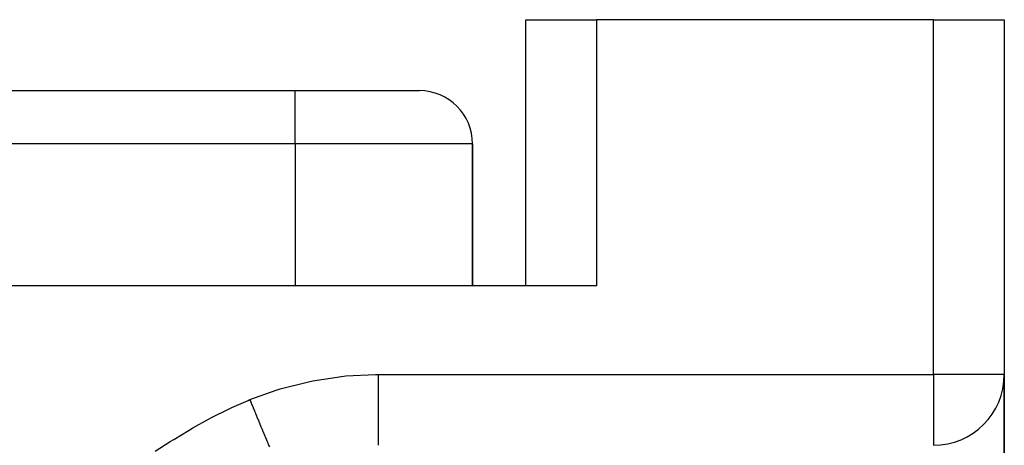
# Model space of a CAD drawing. Extents: x 24 to 1388, y -707 to 283.
# Drawn here: x 548 to 604, y -393 to -369 of the extents above; entities that cross this region are included whole.
import ezdxf

# ---------------------------------------------------------------- set-up
doc = ezdxf.new("R2010")
doc.units = 0
doc.linetypes.add('DASHED', pattern=[11.05, 8.7, -2.35])
doc.layers.get('0').update_dxf_attribs({"linetype": 'CONTINUOUS'})
doc.layers.add('NEVIDI', color=4, linetype='DASHED')

msp = doc.modelspace()

# ---------------------------------------------------------------- linework, layer by layer
at = {"color": 2}
for p, q in [((577, -383.904149), (577, -368.904149)), ((577, -383.904149), (577, -368.904149)), ((577, -368.904149), (581, -368.904149)), ((600, -368.904149), (581, -368.904149)), ((600, -368.904149), (604, -368.904149)), ((604, -368.904149), (604, -388.904149)), ((604, -368.904149), (604, -388.904149)), ((474, -372.904149), (564, -372.904149)), ((474, -372.904149), (564, -372.904149)), ((564, -372.904149), (571, -372.904149)), ((574, -383.904149), (574, -375.904149)), ((574, -375.904149), (574, -383.904149)), ((581, -383.904149), (457, -383.904149)), ((604, -388.904149), (603.996756, -388.904149)), ((604, -388.904149), (604, -396.904149)), ((604, -396.904149), (604, -388.904149)), ((600, -392.900905), (600, -392.904149))]:
    msp.add_line(p, q, dxfattribs=at)
for centre, radius, start, end in [((571, -375.904149), 3, 0, 90), ((600, -388.904149), 4, 270, 360)]:
    msp.add_arc(centre, radius, start, end, dxfattribs=at)
at = {"layer": 'NEVIDI', "color": 7, "linetype": 'CONTINUOUS'}
for p, q in [((581, -368.904149), (581, -383.904149)), ((600, -388.904149), (600, -368.904149)), ((564, -375.904149), (564, -372.904149)), ((564, -375.904149), (474, -375.904149)), ((564, -375.904149), (564, -383.904149)), ((574, -375.904149), (564, -375.904149)), ((563.148609, -389.718561), (564.74362, -389.314688)), ((564.74362, -389.314688), (564.982673, -389.266435)), ((564.982673, -389.266435), (566.612642, -389.018138)), ((566.612642, -389.018138), (566.857124, -388.992945)), ((566.857124, -388.992945), (568.51869, -388.904889)), ((568.51869, -388.904889), (568.683623, -388.904149)), ((568.683623, -388.904149), (600, -388.904149)), ((568.683623, -388.904149), (568.683623, -389.129572)), ((568.683623, -389.129572), (568.683623, -389.368631)), ((568.683623, -389.368631), (568.683623, -389.391436)), ((568.683623, -389.391436), (568.683623, -389.630484)), ((600, -388.904149), (600, -392.900905)), ((603.996756, -388.904149), (600, -388.904149)), ((561.433475, -390.327378), (562.917472, -389.789459)), ((562.917472, -389.789459), (563.148609, -389.718561)), ((568.683623, -389.630484), (568.683623, -389.893849)), ((568.683623, -389.893849), (568.683623, -389.916154)), ((568.683623, -389.916154), (568.683623, -390.119843)), ((560.422774, -390.77236), (561.331984, -390.369586)), ((561.331984, -390.369586), (561.433474, -390.327378)), ((561.433475, -390.327378), (561.486081, -390.454692)), ((561.486081, -390.454692), (561.493236, -390.472008)), ((561.493236, -390.472008), (561.551272, -390.612462)), ((568.683623, -390.119843), (568.683623, -390.401424)), ((568.683623, -390.401424), (568.683623, -390.422709)), ((568.683623, -390.422709), (568.683623, -390.589789)), ((559.309716, -391.323781), (560.202096, -390.876683)), ((560.202096, -390.876683), (560.422774, -390.77236)), ((561.551272, -390.612462), (561.551555, -390.613146)), ((561.551555, -390.613146), (561.557394, -390.627276)), ((561.557394, -390.627276), (561.55863, -390.630269)), ((561.55863, -390.630269), (561.61674, -390.770901)), ((561.61674, -390.770901), (561.623829, -390.788058)), ((561.623829, -390.788058), (561.681671, -390.92804)), ((561.681671, -390.92804), (561.688678, -390.944999)), ((561.688678, -390.944999), (561.6926, -390.95449)), ((561.6926, -390.95449), (561.698649, -390.96913)), ((561.698649, -390.96913), (561.746095, -391.083954)), ((568.683623, -390.589789), (568.683623, -390.882311)), ((568.683623, -390.882311), (568.683623, -390.902352)), ((568.683623, -390.902352), (568.683623, -391.032853)), ((568.683623, -391.032853), (568.683623, -391.327911)), ((558.216312, -391.92427), (559.093181, -391.43821)), ((559.093181, -391.43821), (559.309716, -391.323781)), ((561.746095, -391.083954), (561.753094, -391.100892)), ((561.753094, -391.100892), (561.809931, -391.238443)), ((561.809931, -391.238443), (561.816858, -391.255208)), ((561.816858, -391.255208), (561.8317, -391.291128)), ((561.8317, -391.291128), (561.837626, -391.305469)), ((561.837626, -391.305469), (561.87308, -391.39127)), ((561.87308, -391.39127), (561.879932, -391.407853)), ((561.879932, -391.407853), (561.935467, -391.542252)), ((561.935467, -391.542252), (561.942203, -391.558554)), ((561.942203, -391.558554), (561.967341, -391.61939)), ((561.967341, -391.61939), (561.973089, -391.633301)), ((568.683623, -391.327911), (568.683623, -391.346174)), ((568.683623, -391.346174), (568.683623, -391.442207)), ((568.683623, -391.442207), (568.683623, -391.730287)), ((557.142161, -392.566468), (558.003484, -392.047549)), ((558.003484, -392.047549), (558.216312, -391.92427)), ((561.973089, -391.633301), (561.996887, -391.690894)), ((561.996887, -391.690894), (562.003531, -391.706974)), ((562.003531, -391.706974), (562.057243, -391.836959)), ((562.057243, -391.836959), (562.063766, -391.852746)), ((562.063766, -391.852746), (562.09832, -391.936369)), ((562.09832, -391.936369), (562.103842, -391.949732)), ((562.103842, -391.949732), (562.116478, -391.980313)), ((562.116478, -391.980313), (562.122872, -391.995787)), ((562.122872, -391.995787), (562.17447, -392.120655)), ((562.17447, -392.120655), (562.180718, -392.135776)), ((562.180718, -392.135776), (562.2235, -392.23931)), ((568.683623, -391.730287), (568.683623, -391.746625)), ((568.683623, -391.746625), (568.683623, -391.811184)), ((568.683623, -391.811184), (568.683623, -392.082402)), ((568.683623, -392.082402), (568.683623, -392.096315)), ((568.683623, -392.096315), (568.683623, -392.133916)), ((568.683623, -392.133916), (568.683623, -392.377683)), ((556.088241, -393.24196), (556.931992, -392.697758)), ((556.931992, -392.697758), (557.142161, -392.566468)), ((562.2235, -392.23931), (562.228748, -392.252011)), ((562.228748, -392.252011), (562.2311, -392.257702)), ((562.2311, -392.257702), (562.237196, -392.272456)), ((562.237196, -392.272456), (562.28627, -392.391217)), ((562.28627, -392.391217), (562.292199, -392.405567)), ((562.292199, -392.405567), (562.339869, -392.520932)), ((562.339869, -392.520932), (562.341848, -392.525721)), ((562.341848, -392.525721), (562.345565, -392.534717)), ((562.345565, -392.534717), (562.346777, -392.53765)), ((562.346777, -392.53765), (562.391756, -392.646505)), ((562.391756, -392.646505), (562.397316, -392.659961)), ((562.397316, -392.659961), (562.441894, -392.767847)), ((568.683623, -392.377683), (568.683623, -392.389028)), ((568.683623, -392.389028), (568.683623, -392.405268)), ((568.683623, -392.405268), (568.683623, -392.610991)), ((568.683623, -392.610991), (568.683623, -392.619575)), ((568.683623, -392.619575), (568.683623, -392.620914)), ((568.683623, -392.620914), (568.683623, -392.77739)), ((562.441894, -392.767847), (562.447247, -392.780802)), ((562.447247, -392.780802), (562.452294, -392.793017)), ((562.452294, -392.793017), (562.456862, -392.804071)), ((562.456862, -392.804071), (562.490184, -392.884717)), ((562.490184, -392.884717), (562.49534, -392.897197)), ((562.49534, -392.897197), (562.536537, -392.996902)), ((568.683623, -392.77739), (568.683623, -392.778198)), ((568.683623, -392.778198), (568.683623, -392.78387)), ((568.683623, -392.78387), (568.683623, -392.872333)), ((568.683623, -392.872333), (568.683623, -392.876368)), ((568.683623, -392.876368), (568.683623, -392.879013)), ((568.683623, -392.879013), (568.683623, -392.904149))]:
    msp.add_line(p, q, dxfattribs=at)

doc.saveas('drawing.dxf')
